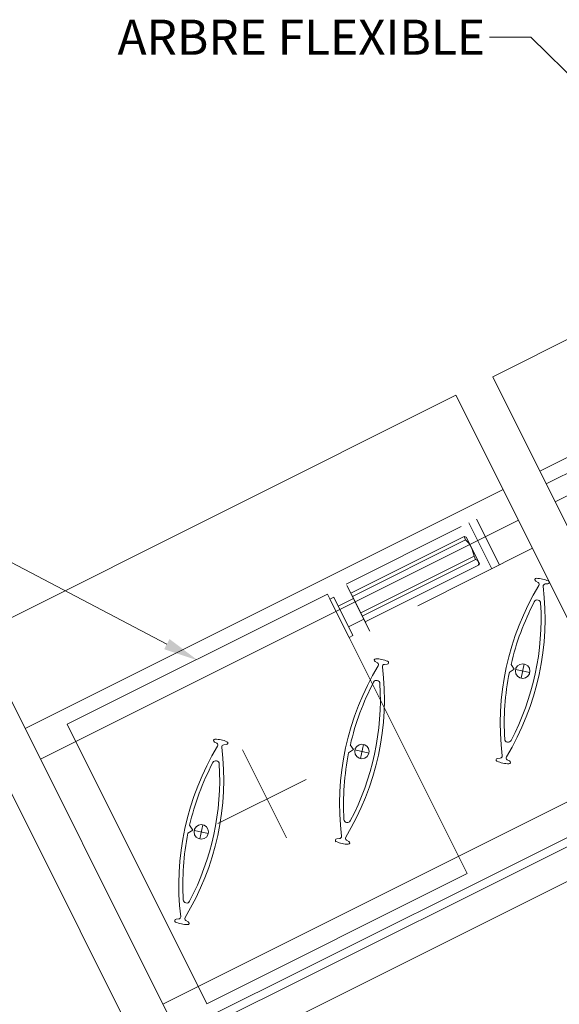
# Model space of a CAD drawing. Extents: x -54 to 133, y -173 to -42.
# Drawn here: x -19 to -18, y -127 to -125 of the extents above; entities that cross this region are included whole.
import ezdxf
from ezdxf import colors
from ezdxf.entities.mleader import LeaderData, LeaderLine
from ezdxf.math import Vec2, Vec3

# ---------------------------------------------------------------- set-up
doc = ezdxf.new("R2010")
doc.units = 0
doc.header["$LTSCALE"] = 0.375
doc.header["$MEASUREMENT"] = 0
for name, pattern in [('AM_ISO08W050x2', [9, 6, -0.75, 1.5, -0.75]), ('DASHED', [0.75, 0.5, -0.25]), ('HIDDEN', [0.375, 0.25, -0.125])]:
    doc.linetypes.add(name, pattern=pattern)
doc.layers.get('0').update_dxf_attribs({"linetype": 'CONTINUOUS', "lineweight": 0})
doc.layers.get('DEFPOINTS').update_dxf_attribs({"linetype": 'CONTINUOUS', "lineweight": 5})
for name, color, linetype, lineweight in [('Catalogue Texte Français', 7, 'CONTINUOUS', 5), ('DIAMETRE', 7, 'CONTINUOUS', 9), ('VITRAGE', 140, 'CONTINUOUS', 15)]:
    doc.layers.add(name, color=color, linetype=linetype, lineweight=lineweight)
doc.layers.add('OPERATOR', color=80, linetype='CONTINUOUS')
doc.layers.add('VISION CONTROL', color=120, linetype='CONTINUOUS')
doc.styles.get("Standard").update_dxf_attribs({"font": 'arial.ttf', "height": 0.08})

msp = doc.modelspace()

# ---------------------------------------------------------------- linework, layer by layer
msp.add_line((-17.88966921, -125.34377091), (-18.2730223, -125.53545933))
at = {"ltscale": 0.15}
msp.add_line((-19.21330812, -126.00570376), (-18.34020933, -125.5690601), dxfattribs=at)
at = {"color": 7, "linetype": 'DASHED', "lineweight": 0, "ltscale": 1.25}
for p, q in [((-18.17517627, -125.7310529), (-18.07946445, -125.6830409)), ((-18.54035251, -125.91423653), (-18.24232239, -125.76473545)), ((-18.27483992, -125.88609185), (-18.31682739, -125.80226993)), ((-18.2608696, -125.87909394), (-18.30285707, -125.79527202)), ((-18.20029374, -125.84875072), (-18.49836504, -125.99805845)), ((-18.49725801, -126.00027205), (-18.53924548, -125.91645013))]:
    msp.add_line(p, q, dxfattribs=at)
at = {"ltscale": 0.15}
for points in [[(-17.58702371, -126.9069692), (-17.87083315, -126.33963413), (-17.92044805, -126.34576108), (-17.85650671, -126.29248804), (-17.89211257, -126.2968979), (-18.2730223, -125.53545933)], [(-17.65421385, -126.94056377), (-17.93801636, -126.37324254), (-17.98763127, -126.37936949), (-17.92368992, -126.32609645), (-17.95929578, -126.33050631), (-18.34020933, -125.5690601)], [(-19.21330812, -126.00570376), (-18.83239839, -126.76714233), (-18.79679253, -126.76273248), (-18.86073388, -126.81600551), (-18.81111897, -126.80987857), (-18.52735296, -127.37712682)], [(-18.5945431, -127.41072139), (-18.87830218, -126.84348698), (-18.92791709, -126.84961392), (-18.86397574, -126.79634089), (-18.8995816, -126.80075074), (-19.28049515, -126.03930453)]]:
    msp.add_lwpolyline(points, dxfattribs=at)
at = {"layer": 'DEFPOINTS', "color": 7, "lineweight": 0, "ltscale": 0.25}
for p, q in [((-18.23126545, -126.07007538), (-18.20536272, -126.07565571)), ((-18.22111252, -126.08581513), (-18.21552347, -126.05991428)), ((-18.52472989, -126.21685806), (-18.49882715, -126.22243838)), ((-18.51457695, -126.2325978), (-18.5089879, -126.20669695)), ((-18.81819432, -126.36364073), (-18.79229159, -126.36922106)), ((-18.80804139, -126.37938048), (-18.80245234, -126.35347963))]:
    msp.add_line(p, q, dxfattribs=at)
at = {"layer": 'DEFPOINTS', "lineweight": 0, "ltscale": 0.25}
for centre in [(-18.21831409, -126.07286554), (-18.51177852, -126.21964822), (-18.80524295, -126.3664309)]:
    msp.add_circle(centre, 0.01324851, dxfattribs=at)
at = {"layer": 'DIAMETRE', "color": 7, "linetype": 'AM_ISO08W050x2', "lineweight": 0, "ltscale": 0.08}
for p, q in [((-18.72994934, -126.21633649), (-18.63998184, -126.39620879)), ((-18.77490174, -126.35125639), (-18.59502944, -126.26128889))]:
    msp.add_line(p, q, dxfattribs=at)
at = {"layer": 'OPERATOR', "linetype": 'Continuous', "lineweight": 0, "ltscale": 0.25}
for p, q in [((-18.32513803, -125.82739208), (-18.53204636, -125.93088231)), ((-18.52937539, -125.93653213), (-18.32246706, -125.8330419)), ((-18.32246706, -125.8330419), (-18.32530681, -125.82736438)), ((-18.32136097, -125.82850326), (-18.32355084, -125.82777364)), ((-18.32136097, -125.82850326), (-18.29717898, -125.87654063)), ((-18.30716064, -125.86333433), (-18.51406896, -125.96682456)), ((-18.51117922, -125.97260204), (-18.30427089, -125.86911181)), ((-18.2979086, -125.8787305), (-18.50605777, -125.98284137)), ((-18.30427089, -125.86911181), (-18.30716064, -125.86333433)), ((-18.29717898, -125.87654063), (-18.2979086, -125.8787305)), ((-18.50495074, -125.98505497), (-18.53093932, -125.93309591))]:
    msp.add_line(p, q, dxfattribs=at)
msp.add_lwpolyline([(-18.32355083, -125.82777364), (-18.32361291, -125.82775324), (-18.32367594, -125.82773316), (-18.32373984, -125.82771334), (-18.32380469, -125.82769382), (-18.32387045, -125.82767459), (-18.32393716, -125.82765565), (-18.32400478, -125.82763699), (-18.32407339, -125.82761864), (-18.32414295, -125.82760057), (-18.32421346, -125.82758279), (-18.32428496, -125.8275653), (-18.32435742, -125.82754809), (-18.3244309, -125.82753119), (-18.32450537, -125.82751457), (-18.32458084, -125.82749824), (-18.3246573, -125.82748219), (-18.32473482, -125.82746645), (-18.32481337, -125.82745099), (-18.32489293, -125.82743581), (-18.32497358, -125.82742095), (-18.32505527, -125.82740637), (-18.32513803, -125.82739208), (-18.32522186, -125.82737807), (-18.3253068, -125.82736437)], dxfattribs=at)
at = {"layer": 'OPERATOR', "color": 2, "linetype": 'HIDDEN', "lineweight": 0, "ltscale": 10}
msp.add_lwpolyline([(-19.05009256, -126.17006316), (-18.57496125, -125.93241468), (-18.31983862, -126.44248212), (-18.79496993, -126.6801306)], close=True, dxfattribs=at)
at = {"layer": 'OPERATOR', "lineweight": 0, "ltscale": 0.75}
for points in [[(-18.56337216, -125.93812067), (-18.52842386, -126.00799293), (-18.53541108, -126.01148776), (-18.57035939, -125.94161551)], [(-18.50852209, -125.97791475), (-18.52736797, -125.94023613), (-18.55531687, -125.95421545), (-18.53647099, -125.99189407)]]:
    msp.add_lwpolyline(points, close=True, dxfattribs=at)
at = {"layer": 'OPERATOR', "linetype": 'Continuous', "lineweight": 0, "ltscale": 0.25}
for centre, radius, start, end in [((-18.36101888, -125.87153498), 0.054479, 8.65756478, 44.95634352), ((-18.30616232, -125.87645833), 0.0075861, 337.58390364, 75.56228164)]:
    msp.add_arc(centre, radius, start, end, dxfattribs=at)
at = {"layer": 'VISION CONTROL', "color": 7, "lineweight": 0}
for points in [[(-18.19314587, -125.90353492, 0.8487981098), (-18.19427466, -125.90876594), (-18.1901473, -125.9110891, -0.4120419907), (-18.18863711, -125.91641222, 0.1679103491), (-18.25579915, -126.22765573, -0.4120419907), (-18.25937005, -126.23188242), (-18.26408815, -126.23229685, 0.8487981098), (-18.26521693, -126.23752788)], [(-18.17132471, -125.90826355, 0.0459888274), (-18.18207075, -125.90488706, 0.0459888274), (-18.19325293, -125.90353175)], [(-18.17142354, -125.90822229, -0.8487981098), (-18.17255232, -125.91345332), (-18.17727042, -125.91386775, 0.4120419907), (-18.18084132, -125.91809445)], [(-18.24264294, -126.07512863, 0.0638676466), (-18.25114843, -126.1969792, 0.7604988693), (-18.23958821, -126.19947402, 0.1360416271), (-18.18547974, -125.94875189, 0.7604988693), (-18.19703997, -125.94625707, 0.0638792127), (-18.23954927, -126.06079188)], [(-18.48661031, -126.05031759, 0.8487981098), (-18.48773909, -126.05554862), (-18.48361173, -126.05787178, -0.4120419907), (-18.48210154, -126.0631949, 0.1679103491), (-18.54926358, -126.3744384, -0.4120419907), (-18.55283449, -126.37866509), (-18.55755258, -126.37907953, 0.8487981098), (-18.55868136, -126.38431055)], [(-18.46478914, -126.05504623, 0.0459888274), (-18.47553518, -126.05166974, 0.0459888274), (-18.48671736, -126.05031442)], [(-18.46488797, -126.05500497, -0.8487981098), (-18.46601676, -126.060236), (-18.47073485, -126.06065043, 0.4120419907), (-18.47430576, -126.06487712)], [(-18.53610738, -126.22191131, 0.0638676466), (-18.54461287, -126.34376188, 0.7604988693), (-18.53305264, -126.3462567, 0.1360416271), (-18.47894417, -126.09553456, 0.7604988693), (-18.4905044, -126.09303974, 0.0638792127), (-18.5330137, -126.20757456)], [(-18.78007474, -126.19710027, 0.8487981098), (-18.78120353, -126.2023313), (-18.77707616, -126.20465445, -0.4120419907), (-18.77556598, -126.20997757, 0.1679103491), (-18.84272802, -126.52122108, -0.4120419907), (-18.84629892, -126.52544777), (-18.85101702, -126.5258622, 0.8487981098), (-18.8521458, -126.53109323)], [(-18.75825358, -126.20182891, 0.0459888274), (-18.76899961, -126.19845241, 0.0459888274), (-18.78018179, -126.1970971)], [(-18.75835241, -126.20178765, -0.8487981098), (-18.75948119, -126.20701868), (-18.76419929, -126.20743311, 0.4120419907), (-18.76777019, -126.2116598)], [(-18.82957181, -126.36869399, 0.0638676466), (-18.8380773, -126.49054455, 0.7604988693), (-18.82651708, -126.49303937, 0.1360416271), (-18.77240861, -126.24231724, 0.7604988693), (-18.78396883, -126.23982242, 0.0638792127), (-18.82647813, -126.35435724)], [(-18.26531576, -126.23748662, 0.0459888274), (-18.25456973, -126.24086311, 0.0459888274), (-18.24338754, -126.24221842)], [(-18.2434946, -126.24221526, 0.8487981098), (-18.24236581, -126.23698423), (-18.24649317, -126.23466107, -0.4120419907), (-18.24800336, -126.22933795)], [(-18.53695903, -126.38899793, 0.8487981098), (-18.53583025, -126.3837669), (-18.53995761, -126.38144375, -0.4120419907), (-18.5414678, -126.37612063)], [(-18.5587802, -126.38426929, 0.0459888274), (-18.54803416, -126.38764579, 0.0459888274), (-18.53685198, -126.3890011)], [(-18.83042347, -126.53578061, 0.8487981098), (-18.82929468, -126.53054958), (-18.83342204, -126.52822642, -0.4120419907), (-18.83493223, -126.5229033)], [(-18.85224463, -126.53105197, 0.0459888274), (-18.84149859, -126.53442846, 0.0459888274), (-18.83031641, -126.53578378)]]:
    msp.add_lwpolyline(points, format="xyb", dxfattribs=at)
for points in [[(-18.23961996, -126.06068228), (-18.23392773, -126.06950709), (-18.24275254, -126.07519933)], [(-18.5330844, -126.20746495), (-18.52739216, -126.21628977), (-18.53621698, -126.22198201)], [(-18.82654883, -126.35424763), (-18.8208566, -126.36307245), (-18.82968141, -126.36876468)]]:
    msp.add_lwpolyline(points, dxfattribs=at)
for centre in [(-18.66475206, -125.97651954), (-18.95821649, -126.12330222), (-19.25168093, -126.27008489)]:
    msp.add_arc(centre, 0.48743946, 328.75712784, 6.8836881, dxfattribs=at)
at = {"layer": 'VITRAGE', "lineweight": 0}
for points in [[(-18.18683571, -125.70774568), (-17.67506613, -125.45177168), (-17.64710749, -125.50766949), (-18.15887368, -125.76364178)], [(-18.25403348, -125.74132498), (-19.12705189, -126.17798637)], [(-19.09909621, -126.23388565), (-18.22607145, -125.79722109)], [(-18.00237518, -126.24438993), (-18.87545079, -126.68107993)], [(-18.84977825, -126.73241392), (-17.97616427, -126.29678555)], [(-17.96945338, -126.31020061), (-18.84306889, -126.74582975)], [(-18.8470841, -126.81196959), (-17.97416052, -126.37535568)]]:
    msp.add_lwpolyline(points, dxfattribs=at)

# ---------------------------------------------------------------- leaders
at = {"layer": 'Catalogue Texte Français', "ltscale": 0.15}
ml = msp.add_multileader_mtext('Standard', dxfattribs=at)
ml.set_content('ARBRE FLEXIBLE', color=256)
ml.set_leader_properties(color=30, linetype='ByLayer', lineweight=-1)
ml.build(insert=Vec2(0, 0))
ml.multileader.update_dxf_attribs({"text_right_attachment_type": 3, "dogleg_length": 0.05, "arrow_head_size": 0.064, "scale": 0.8})
ctx = ml.context
ctx.base_point, ctx.scale, ctx.char_height, ctx.arrow_head_size, ctx.landing_gap_size, ctx.plane_origin = Vec3(-19.04049997, -124.91571565), 0.8, 0.064, 0.064, 0.008, Vec3(-18.96024553, -124.11505856)
ctx.right_attachment, ctx.text_align_type = 3, 2
notes = []
notes.append((ctx, [(0, (1, 1, 0), (-18.20345544, -124.91571565), (-1, 0), 0.07552748, [(0, [(-17.5932056, -125.51648346)], 0, [])])]))
ctx.mtext.insert, ctx.mtext.alignment, ctx.mtext.flow_direction = Vec3(-18.28698292, -124.88369382), 3, 5
ml = msp.add_multileader_mtext('Standard', dxfattribs=at)
ml.set_content("BOÎTE D'ENGRENAGE", color=256)
ml.set_leader_properties(color=30, linetype='ByLayer', lineweight=-1)
ml.build(insert=Vec2(0, 0))
ml.multileader.update_dxf_attribs({"text_right_attachment_type": 3, "dogleg_length": 0.05, "arrow_head_size": 0.064, "scale": 0.8})
ctx = ml.context
ctx.base_point, ctx.scale, ctx.char_height, ctx.arrow_head_size, ctx.landing_gap_size, ctx.plane_origin = Vec3(-20.6376145, -125.61721542), 0.8, 0.064, 0.064, 0.008, Vec3(-21.3512296, -125.73425533)
ctx.right_attachment, ctx.text_align_type = 3, 2
notes.append((ctx, [(0, (1, 1, 0), (-19.61136397, -125.63336821), (-1, 0), 0.07552748, [(0, [(-18.81141987, -126.05345252)], 0, [])])]))
ctx.mtext.insert, ctx.mtext.alignment, ctx.mtext.flow_direction = Vec3(-19.69489145, -125.58466971), 3, 5
for ctx, leaders in notes:
    for number, flags, end, landing, length, lines in leaders:
        leader = LeaderData()
        leader.index, (leader.has_last_leader_line, leader.has_dogleg_vector, leader.attachment_direction) = number, flags
        leader.last_leader_point, leader.dogleg_vector, leader.dogleg_length = Vec3(end), Vec3(landing), length
        for number, points, colour, breaks in lines:
            line = LeaderLine()
            line.index, line.vertices, line.color, line.breaks = number, Vec3.list(points), colors.encode_raw_color(colour), breaks
            leader.lines.append(line)
        ctx.leaders.append(leader)

doc.saveas('drawing.dxf')
